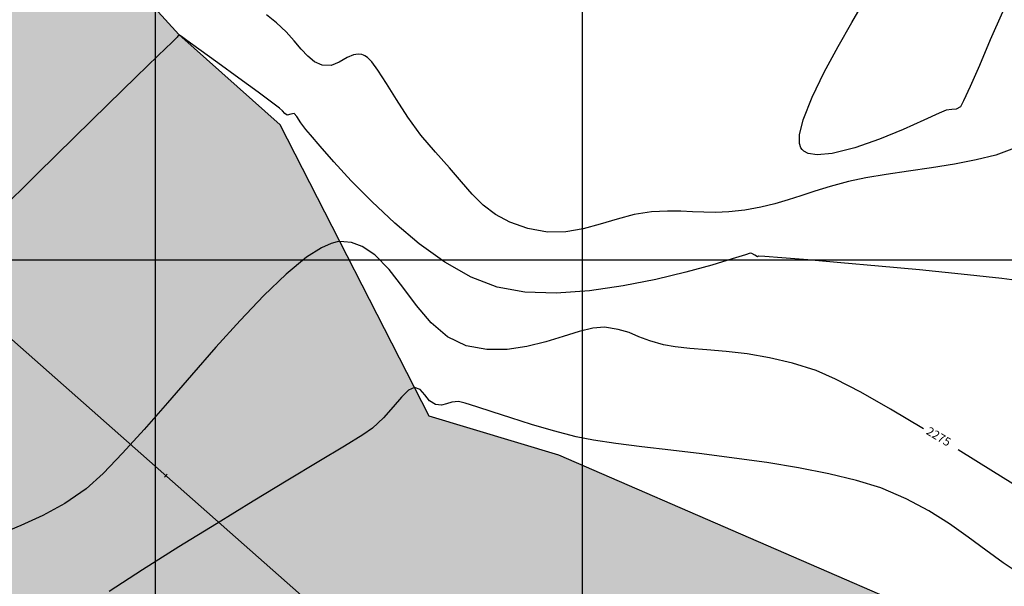
# Model space of a CAD drawing. Units: metres. Extents: x 506124 to 636270, y 8867355 to 9298828.
# Drawn here: x 506494 to 506540, y 8867665 to 8867691 of the extents above; entities that cross this region are included whole.
import ezdxf

# ---------------------------------------------------------------- set-up
doc = ezdxf.new("R2010")
doc.units = ezdxf.units.M
doc.header["$LTSCALE"] = 15
for name, color, linetype in [('AA_Borde_Rio', 150, 'Continuous'), ('COORD_LIN', 8, 'Continuous'), ('GAP_TOPO_Curva-Indice (M)', 15, 'Continuous'), ('GAP_TOPO_Curva-Intermedia (M)', 33, 'Continuous'), ('RIO', 153, 'Continuous')]:
    doc.layers.add(name, color=color, linetype=linetype)
doc.styles.add('200-NOTAS', font='romans.shx', dxfattribs={"height": 0.4})

msp = doc.modelspace()

# ---------------------------------------------------------------- hatches: boundary and pattern name
at = {"layer": 'RIO', "linetype": 'Continuous'}
h = msp.add_hatch(dxfattribs=at)
h.set_pattern_fill('DOTS', color=256, scale=0.15)
h.set_pattern_definition([(314.20686, (506388.48858, 8867721.91083), (0.2537109, 0.08068564), [0, -0.238125])])
h.paths.add_polyline_path([(506619.9733, 8867644.835), (506605.4889, 8867648.3062), (506587.4001, 8867653.9848), (506572.3046, 8867657.1645), (506562.1374, 8867658.9341), (506549.748, 8867659.603), (506537.5978, 8867662.7307), (506518.8986, 8867670.8543), (506512.8234, 8867672.668), (506505.8396, 8867686.3074), (506501.0848, 8867690.5372), (506492.2158, 8867700.2716), (506489.0409, 8867702.5904), (506482.4145, 8867703.6169), (506479.2149, 8867707.4201), (506479.7226, 8867712.4688), (506475.0935, 8867721.801), (506472.2976, 8867729.0154), (506468.9222, 8867750.6087), (506458.5638, 8867770.0122), (506453.8504, 8867778.2423), (506453.3084, 8867784.0471), (506450.8071, 8867789.4735), (506448.2432, 8867794.9774), (506445.7143, 8867797.9147), (506440.7546, 8867803.0456), (506433.9228, 8867812.5165), (506421.8533, 8867827.3241), (506411.5829, 8867836.056), (506404.947, 8867845.1539), (506387.3681, 8867856.5316), (506371.6389, 8867864.69), (506352.7523, 8867884.0423), (506325.2057, 8867897.385), (506311.3133, 8867903.0382), (506291.7179, 8867897.5604), (506284.4392, 8867895.3389), (506275.5325, 8867891.8034), (506248.887, 8867875.9872), (506241.923, 8867876.8858), (506215.9088, 8867877.5624), (506214.6297, 8867861.6579), (506242.656, 8867861.7584), (506254.8943, 8867863.734), (506264.9924, 8867864.5218), (506284.4802, 8867869.9573), (506297.5804, 8867872.3805), (506306.1024, 8867877.3055), (506318.3516, 8867883.474), (506326.5651, 8867881.6751), (506336.3215, 8867876.5649), (506347.9978, 8867866.4862), (506358.8722, 8867858.9933), (506373.6242, 8867849.8386), (506391.0721, 8867840.19), (506397.9371, 8867830.1148), (506406.7036, 8867817.0047), (506418.9263, 8867803.8162), (506422.4399, 8867790.1023), (506426.3799, 8867783.5488), (506433.308, 8867774.089), (506438.5542, 8867757.2044), (506448.1048, 8867737.8403), (506450.6912, 8867725.3261), (506454.6672, 8867715.6299), (506458.1285, 8867707.4191), (506459.7031, 8867699.8863), (506464.0083, 8867694.3555), (506467.5433, 8867690.7428), (506470.1917, 8867685.2882), (506480.5045, 8867669.0356), (506486.0054, 8867667.0162), (506499.3733, 8867658.4582), (506529.7823, 8867639.1839), (506559.6201, 8867621.1977), (506571.9422, 8867619.9569), (506589.4524, 8867619.5854), (506593.3727, 8867621.1583), (506601.617, 8867621.431), (506605.878, 8867621.3209), (506611.4463, 8867619.4719), (506620.572, 8867614.2307), (506627.8198, 8867607.2017), (506638.1113, 8867593.3403), (506642.9096, 8867585.8667), (506651.9543, 8867577.1628), (506664.8754, 8867566.4003), (506681.031, 8867551.438), (506690.1304, 8867541.181), (506714.1054, 8867527.4464), (506731.5877, 8867522.9038), (506745.3068, 8867515.4625), (506750.8835, 8867510.7616), (506785.5743, 8867522.2135), (506777.2539, 8867528.4757), (506760.5167, 8867540.1307), (506746.1439, 8867546.2063), (506731.0932, 8867551.9883), (506720.2836, 8867553.7616), (506713.5315, 8867555.8065), (506706.5319, 8867561.16), (506694.2185, 8867577.9354), (506680.452, 8867585.6497), (506669.7735, 8867600.1051), (506642.1215, 8867635.761), (506628.0652, 8867642.7438)])

# ---------------------------------------------------------------- linework, layer by layer
msp.add_line((506500.4121, 8867669.8147), (506500.5444, 8867669.9648))
at = {"layer": 'AA_Borde_Rio', "flags": 128}
msp.add_lwpolyline([(506549.748, 8867659.603), (506537.5978, 8867662.7307), (506518.8986, 8867670.8543), (506512.8234, 8867672.668), (506505.8396, 8867686.3074), (506501.0848, 8867690.5372), (506492.2158, 8867700.2716), (506489.0409, 8867702.5904), (506482.4145, 8867703.6169), (506479.2149, 8867707.4201), (506479.7226, 8867712.4688), (506475.0935, 8867721.801), (506472.2976, 8867729.0154), (506468.9222, 8867750.6087), (506458.5638, 8867770.0122), (506453.8504, 8867778.2423), (506453.3084, 8867784.0471), (506450.8071, 8867789.4735), (506448.2432, 8867794.9774), (506445.7143, 8867797.9147), (506440.7546, 8867803.0456), (506433.9228, 8867812.5165), (506421.8533, 8867827.3241)], dxfattribs=at)
at = {"layer": 'COORD_LIN', "linetype": 'Continuous'}
for p, q in [((506500, 8867609.6829), (506500, 8867800)), ((506520, 8867620), (506520, 8867800)), ((506380, 8867680), (506580, 8867680))]:
    msp.add_line(p, q, dxfattribs=at)
at = {"layer": 'GAP_TOPO_Curva-Indice (M)', "color": 32, "linetype": 'Continuous', "lineweight": -3}
for p, q in [((506508.2278, 8867680.7636, 2275), (506507.7658, 8867680.5589, 2275)), ((506508.5066, 8867680.8322, 2275), (506508.2278, 8867680.7636, 2275)), ((506508.6366, 8867680.8448, 2275), (506508.5066, 8867680.8322, 2275)), ((506508.8236, 8867680.8445, 2275), (506508.6366, 8867680.8448, 2275)), ((506509.1796, 8867680.7978, 2275), (506508.8236, 8867680.8445, 2275)), ((506509.6738, 8867680.6236, 2275), (506509.1796, 8867680.7978, 2275)), ((506507.7658, 8867680.5589, 2275), (506507.0766, 8867680.1144, 2275)), ((506510.2717, 8867680.2278, 2275), (506509.6738, 8867680.6236, 2275)), ((506510.9499, 8867679.5371, 2275), (506510.2717, 8867680.2278, 2275)), ((506507.0766, 8867680.1144, 2275), (506506.1163, 8867679.3225, 2275)), ((506506.1163, 8867679.3225, 2275), (506505.0704, 8867678.3194, 2275)), ((506511.5888, 8867678.7149, 2275), (506510.9499, 8867679.5371, 2275)), ((506512.2286, 8867677.8537, 2275), (506511.5888, 8867678.7149, 2275)), ((506505.0704, 8867678.3194, 2275), (506503.965, 8867677.1599, 2275)), ((506512.9094, 8867677.046, 2275), (506512.2286, 8867677.8537, 2275)), ((506503.965, 8867677.1599, 2275), (506502.8261, 8867675.8991, 2275)), ((506513.6715, 8867676.3843, 2275), (506512.9094, 8867677.046, 2275)), ((506519.844, 8867676.6372, 2275), (506519.1002, 8867676.4094, 2275)), ((506520.4912, 8867676.7956, 2275), (506519.844, 8867676.6372, 2275)), ((506521.0239, 8867676.835, 2275), (506520.4912, 8867676.7956, 2275)), ((506521.6733, 8867676.7392, 2275), (506521.0239, 8867676.835, 2275)), ((506522.1812, 8867676.5849, 2275), (506521.6733, 8867676.7392, 2275)), ((506522.6418, 8867676.3957, 2275), (506522.1812, 8867676.5849, 2275)), ((506514.5551, 8867675.9611, 2275), (506513.6715, 8867676.3843, 2275)), ((506518.2776, 8867676.1616, 2275), (506517.394, 8867675.9433, 2275)), ((506519.1002, 8867676.4094, 2275), (506518.2776, 8867676.1616, 2275)), ((506523.149, 8867676.1953, 2275), (506522.6418, 8867676.3957, 2275)), ((506523.7969, 8867676.0071, 2275), (506523.149, 8867676.1953, 2275)), ((506502.8261, 8867675.8991, 2275), (506501.6798, 8867674.5918, 2275)), ((506515.5149, 8867675.7935, 2275), (506514.5551, 8867675.9611, 2275)), ((506516.4671, 8867675.8041, 2275), (506515.5149, 8867675.7935, 2275)), ((506517.394, 8867675.9433, 2275), (506516.4671, 8867675.8041, 2275)), ((506524.3409, 8867675.9167, 2275), (506523.7969, 8867676.0071, 2275)), ((506525.0234, 8867675.8495, 2275), (506524.3409, 8867675.9167, 2275)), ((506525.8251, 8867675.7854, 2275), (506525.0234, 8867675.8495, 2275)), ((506526.727, 8867675.7042, 2275), (506525.8251, 8867675.7854, 2275)), ((506527.7098, 8867675.5858, 2275), (506526.727, 8867675.7042, 2275)), ((506528.7544, 8867675.41, 2275), (506527.7098, 8867675.5858, 2275)), ((506529.8417, 8867675.1566, 2275), (506528.7544, 8867675.41, 2275)), ((506530.9525, 8867674.8055, 2275), (506529.8417, 8867675.1566, 2275)), ((506531.8565, 8867674.4087, 2275), (506530.9525, 8867674.8055, 2275)), ((506501.6798, 8867674.5918, 2275), (506500.5519, 8867673.2929, 2275)), ((506533.0378, 8867673.7919, 2275), (506531.8565, 8867674.4087, 2275)), ((506534.4326, 8867673.0024, 2275), (506533.0378, 8867673.7919, 2275)), ((506500.5519, 8867673.2929, 2275), (506499.4686, 8867672.0573, 2275)), ((506535.977, 8867672.0873, 2275), (506534.4326, 8867673.0024, 2275)), ((506499.4686, 8867672.0573, 2275), (506498.4558, 8867670.94, 2275)), ((506539.259, 8867670.0691, 2275), (506537.6071, 8867671.0938, 2275)), ((506498.4558, 8867670.94, 2275), (506497.5396, 8867669.9958, 2275)), ((506497.5396, 8867669.9958, 2275), (506496.746, 8867669.2797, 2275)), ((506540.8688, 8867669.0604, 2275), (506539.259, 8867670.0691, 2275)), ((506496.746, 8867669.2797, 2275), (506495.7502, 8867668.5819, 2275)), ((506495.7502, 8867668.5819, 2275), (506494.7185, 8867668.0193, 2275)), ((506494.7185, 8867668.0193, 2275), (506493.6896, 8867667.5534, 2275)), ((506493.6896, 8867667.5534, 2275), (506492.7019, 8867667.1455, 2275))]:
    msp.add_line(p, q, dxfattribs=at)
at = {"layer": 'GAP_TOPO_Curva-Intermedia (M)', "color": 42, "linetype": 'Continuous', "lineweight": -3}
for p, q in [((506532.619, 8867691.106, 2278), (506533.18, 8867692.0695, 2278)), ((506505.6614, 8867691.0928, 2277), (506505.1878, 8867691.4604, 2277)), ((506539.6734, 8867691.5831, 2278), (506539.1074, 8867690.287, 2278)), ((506506.1138, 8867690.6732, 2277), (506505.6614, 8867691.0928, 2277)), ((506531.9747, 8867689.9793, 2278), (506532.619, 8867691.106, 2278)), ((506501.0094, 8867690.4196, 2276), (506500.7734, 8867690.192, 2276)), ((506501.0465, 8867690.4609, 2276), (506501.0094, 8867690.4196, 2276)), ((506501.082, 8867690.498, 2276), (506501.0465, 8867690.4609, 2276)), ((506501.1016, 8867690.5135, 2276), (506501.082, 8867690.498, 2276)), ((506501.1086, 8867690.516, 2276), (506501.1016, 8867690.5135, 2276)), ((506501.1211, 8867690.5083, 2276), (506501.1086, 8867690.516, 2276)), ((506501.2071, 8867690.4481, 2276), (506501.1211, 8867690.5083, 2276)), ((506501.4705, 8867690.2599, 2276), (506501.2071, 8867690.4481, 2276)), ((506506.4908, 8867690.2545, 2277), (506506.1138, 8867690.6732, 2277)), ((506500.7734, 8867690.192, 2276), (506500.1127, 8867689.5535, 2276)), ((506502.0202, 8867689.8636, 2276), (506501.4705, 8867690.2599, 2276)), ((506506.8201, 8867689.8623, 2277), (506506.4908, 8867690.2545, 2277)), ((506531.3267, 8867688.7825, 2278), (506531.9747, 8867689.9793, 2278)), ((506539.1074, 8867690.287, 2278), (506538.5934, 8867689.0989, 2278)), ((506500.1127, 8867689.5535, 2276), (506499.0886, 8867688.5606, 2276)), ((506502.915, 8867689.2158, 2276), (506502.0202, 8867689.8636, 2276)), ((506507.1291, 8867689.5223, 2277), (506506.8201, 8867689.8623, 2277)), ((506507.4455, 8867689.26, 2277), (506507.1291, 8867689.5223, 2277)), ((506508.9725, 8867689.4601, 2277), (506508.6066, 8867689.2551, 2277)), ((506509.2671, 8867689.585, 2277), (506508.9725, 8867689.4601, 2277)), ((506509.4967, 8867689.619, 2277), (506509.2671, 8867689.585, 2277)), ((506509.6565, 8867689.6, 2277), (506509.4967, 8867689.619, 2277)), ((506509.7391, 8867689.5753, 2277), (506509.6565, 8867689.6, 2277)), ((506509.7994, 8867689.5484, 2277), (506509.7391, 8867689.5753, 2277)), ((506509.9242, 8867689.4631, 2277), (506509.7994, 8867689.5484, 2277)), ((506510.123, 8867689.2631, 2277), (506509.9242, 8867689.4631, 2277)), ((506503.8961, 8867688.5033, 2276), (506502.915, 8867689.2158, 2276)), ((506507.7967, 8867689.101, 2277), (506507.4455, 8867689.26, 2277)), ((506508.2222, 8867689.0987, 2277), (506507.7967, 8867689.101, 2277)), ((506508.6066, 8867689.2551, 2277), (506508.2222, 8867689.0987, 2277)), ((506510.4125, 8867688.8791, 2277), (506510.123, 8867689.2631, 2277)), ((506538.5934, 8867689.0989, 2278), (506538.1658, 8867688.1157, 2278)), ((506499.0886, 8867688.5606, 2276), (506497.7623, 8867687.2694, 2276)), ((506510.8196, 8867688.2476, 2277), (506510.4125, 8867688.8791, 2277)), ((506530.7544, 8867687.6086, 2278), (506531.3267, 8867688.7825, 2278)), ((506504.8089, 8867687.8385, 2276), (506503.8961, 8867688.5033, 2276)), ((506511.2843, 8867687.4957, 2277), (506510.8196, 8867688.2476, 2277)), ((506538.1658, 8867688.1157, 2278), (506537.8586, 8867687.4344, 2278)), ((506505.4984, 8867687.3339, 2276), (506504.8089, 8867687.8385, 2276)), ((506530.3376, 8867686.5508, 2278), (506530.7544, 8867687.6086, 2278)), ((506497.7623, 8867687.2694, 2276), (506496.1948, 8867685.7365, 2276)), ((506505.81, 8867687.1017, 2276), (506505.4984, 8867687.3339, 2276)), ((506511.8151, 8867686.6749, 2277), (506511.2843, 8867687.4957, 2277)), ((506537.7063, 8867687.1522, 2278), (506537.5055, 8867687.0553, 2278)), ((506537.8586, 8867687.4344, 2278), (506537.7063, 8867687.1522, 2278)), ((506505.9478, 8867686.9625, 2276), (506505.81, 8867687.1017, 2276)), ((506506.0538, 8867686.841, 2276), (506505.9478, 8867686.9625, 2276)), ((506506.1644, 8867686.7711, 2276), (506506.0538, 8867686.841, 2276)), ((506506.3293, 8867686.8138, 2276), (506506.1644, 8867686.7711, 2276)), ((506506.4868, 8867686.8498, 2276), (506506.3293, 8867686.8138, 2276)), ((506506.6195, 8867686.7025, 2276), (506506.4868, 8867686.8498, 2276)), ((506506.7998, 8867686.4154, 2276), (506506.6195, 8867686.7025, 2276)), ((506536.7096, 8867686.8601, 2278), (506535.9994, 8867686.532, 2278)), ((506537.0448, 8867687.0051, 2278), (506536.7096, 8867686.8601, 2278)), ((506537.2989, 8867687.038, 2278), (506537.0448, 8867687.0051, 2278)), ((506537.5055, 8867687.0553, 2278), (506537.2989, 8867687.038, 2278)), ((506507.0458, 8867686.0958, 2276), (506506.7998, 8867686.4154, 2276)), ((506512.42, 8867685.8366, 2277), (506511.8151, 8867686.6749, 2277)), ((506530.1694, 8867685.8507, 2278), (506530.3376, 8867686.5508, 2278)), ((506535.9994, 8867686.532, 2278), (506535.0289, 8867686.1, 2278)), ((506507.2576, 8867685.8468, 2276), (506507.0458, 8867686.0958, 2276)), ((506507.7021, 8867685.3218, 2276), (506507.2576, 8867685.8468, 2276)), ((506513.1072, 8867685.0324, 2277), (506512.42, 8867685.8366, 2277)), ((506530.1665, 8867685.4421, 2278), (506530.1694, 8867685.8507, 2278)), ((506535.0289, 8867686.1, 2278), (506533.913, 8867685.6435, 2278)), ((506496.1948, 8867685.7365, 2276), (506494.4474, 8867684.018, 2276)), ((506508.3488, 8867684.5834, 2276), (506507.7021, 8867685.3218, 2276)), ((506530.2328, 8867685.2363, 2278), (506530.1665, 8867685.4421, 2278)), ((506533.913, 8867685.6435, 2278), (506532.7662, 8867685.2416, 2278)), ((506513.7692, 8867684.3012, 2277), (506513.1072, 8867685.0324, 2277)), ((506530.2883, 8867685.1557, 2278), (506530.2328, 8867685.2363, 2278)), ((506530.3679, 8867685.0811, 2278), (506530.2883, 8867685.1557, 2278)), ((506530.5748, 8867684.9738, 2278), (506530.3679, 8867685.0811, 2278)), ((506530.9906, 8867684.9086, 2278), (506530.5748, 8867684.9738, 2278)), ((506531.7033, 8867684.9735, 2278), (506530.9906, 8867684.9086, 2278)), ((506532.7662, 8867685.2416, 2278), (506531.7033, 8867684.9735, 2278)), ((506539.3656, 8867684.9001, 2277), (506538.4519, 8867684.6724, 2277)), ((506540.1229, 8867685.1675, 2277), (506539.3656, 8867684.9001, 2277)), ((506509.1677, 8867683.6943, 2276), (506508.3488, 8867684.5834, 2276)), ((506537.4314, 8867684.476, 2277), (506536.3537, 8867684.302, 2277)), ((506538.4519, 8867684.6724, 2277), (506537.4314, 8867684.476, 2277)), ((506494.4474, 8867684.018, 2276), (506492.5812, 8867682.1704, 2276)), ((506514.3282, 8867683.6468, 2277), (506513.7692, 8867684.3012, 2277)), ((506534.2249, 8867683.987, 2277), (506533.2728, 8867683.8287, 2277)), ((506535.2683, 8867684.1419, 2277), (506534.2249, 8867683.987, 2277)), ((506536.3537, 8867684.302, 2277), (506535.2683, 8867684.1419, 2277)), ((506510.1283, 8867682.7173, 2276), (506509.1677, 8867683.6943, 2276)), ((506514.8376, 8867683.0671, 2277), (506514.3282, 8867683.6468, 2277)), ((506532.4618, 8867683.6582, 2277), (506531.6086, 8867683.4295, 2277)), ((506533.2728, 8867683.8287, 2277), (506532.4618, 8867683.6582, 2277)), ((506515.3506, 8867682.5599, 2277), (506514.8376, 8867683.0671, 2277)), ((506530.2364, 8867682.9954, 2277), (506529.6295, 8867682.7976, 2277)), ((506530.8814, 8867683.2073, 2277), (506530.2364, 8867682.9954, 2277)), ((506531.6086, 8867683.4295, 2277), (506530.8814, 8867683.2073, 2277)), ((506511.2005, 8867681.715, 2276), (506510.1283, 8867682.7173, 2276)), ((506515.9204, 8867682.1234, 2277), (506515.3506, 8867682.5599, 2277)), ((506529.017, 8867682.6178, 2277), (506528.3548, 8867682.4597, 2277)), ((506529.6295, 8867682.7976, 2277), (506529.017, 8867682.6178, 2277)), ((506516.6004, 8867681.7555, 2277), (506515.9204, 8867682.1234, 2277)), ((506522.4143, 8867682.1119, 2277), (506521.6207, 8867681.9051, 2277)), ((506523.2277, 8867682.2355, 2277), (506522.4143, 8867682.1119, 2277)), ((506523.9783, 8867682.2733, 2277), (506523.2277, 8867682.2355, 2277)), ((506524.6059, 8867682.271, 2277), (506523.9783, 8867682.2733, 2277)), ((506525.1592, 8867682.2475, 2277), (506524.6059, 8867682.271, 2277)), ((506525.6866, 8867682.2222, 2277), (506525.1592, 8867682.2475, 2277)), ((506526.2367, 8867682.2143, 2277), (506525.6866, 8867682.2222, 2277)), ((506526.858, 8867682.2428, 2277), (506526.2367, 8867682.2143, 2277)), ((506527.5991, 8867682.3271, 2277), (506526.858, 8867682.2428, 2277)), ((506528.3548, 8867682.4597, 2277), (506527.5991, 8867682.3271, 2277)), ((506512.3539, 8867680.7501, 2276), (506511.2005, 8867681.715, 2276)), ((506517.4436, 8867681.4541, 2277), (506516.6004, 8867681.7555, 2277)), ((506520.8325, 8867681.6673, 2277), (506520.0352, 8867681.4509, 2277)), ((506521.6207, 8867681.9051, 2277), (506520.8325, 8867681.6673, 2277)), ((506518.3552, 8867681.2919, 2277), (506517.4436, 8867681.4541, 2277)), ((506519.2142, 8867681.3083, 2277), (506518.3552, 8867681.2919, 2277)), ((506520.0352, 8867681.4509, 2277), (506519.2142, 8867681.3083, 2277)), ((506513.5584, 8867679.8855, 2276), (506512.3539, 8867680.7501, 2276)), ((506527.6378, 8867680.2347, 2276), (506527.0115, 8867680.0341, 2276)), ((506527.8634, 8867680.3103, 2276), (506527.6378, 8867680.2347, 2276)), ((506527.9305, 8867680.2966, 2276), (506527.8634, 8867680.3103, 2276)), ((506528.0686, 8867680.2149, 2276), (506527.9305, 8867680.2966, 2276)), ((506514.7836, 8867679.1837, 2276), (506513.5584, 8867679.8855, 2276)), ((506527.0115, 8867680.0341, 2276), (506526.0546, 8867679.7485, 2276)), ((506528.2049, 8867680.1349, 2276), (506528.0686, 8867680.2149, 2276)), ((506528.2513, 8867680.1635, 2276), (506528.2049, 8867680.1349, 2276)), ((506528.5393, 8867680.1427, 2276), (506528.2513, 8867680.1635, 2276)), ((506529.3392, 8867680.0823, 2276), (506528.5393, 8867680.1427, 2276)), ((506530.5575, 8867679.9864, 2276), (506529.3392, 8867680.0823, 2276)), ((506532.1006, 8867679.859, 2276), (506530.5575, 8867679.9864, 2276)), ((506533.8749, 8867679.7042, 2276), (506532.1006, 8867679.859, 2276)), ((506524.8374, 8867679.4175, 2276), (506523.4302, 8867679.0809, 2276)), ((506526.0546, 8867679.7485, 2276), (506524.8374, 8867679.4175, 2276)), ((506535.787, 8867679.5259, 2276), (506533.8749, 8867679.7042, 2276)), ((506537.7432, 8867679.3282, 2276), (506535.787, 8867679.5259, 2276)), ((506539.6501, 8867679.1151, 2276), (506537.7432, 8867679.3282, 2276)), ((506515.9993, 8867678.7076, 2276), (506514.7836, 8867679.1837, 2276)), ((506523.4302, 8867679.0809, 2276), (506521.903, 8867678.7786, 2276)), ((506541.4142, 8867678.8905, 2276), (506539.6501, 8867679.1151, 2276)), ((506517.3041, 8867678.475, 2276), (506515.9993, 8867678.7076, 2276)), ((506518.7697, 8867678.4359, 2276), (506517.3041, 8867678.475, 2276)), ((506520.3261, 8867678.5504, 2276), (506518.7697, 8867678.4359, 2276)), ((506521.903, 8867678.7786, 2276), (506520.3261, 8867678.5504, 2276)), ((506511.8526, 8867673.8923, 2274), (506511.5249, 8867673.5621, 2274)), ((506512.1285, 8867674.0251, 2274), (506511.8526, 8867673.8923, 2274)), ((506512.3999, 8867673.9227, 2274), (506512.1285, 8867674.0251, 2274)), ((506512.6185, 8867673.6716, 2274), (506512.3999, 8867673.9227, 2274)), ((506511.5249, 8867673.5621, 2274), (506511.1377, 8867673.1065, 2274)), ((506512.8376, 8867673.3946, 2274), (506512.6185, 8867673.6716, 2274)), ((506513.1108, 8867673.2146, 2274), (506512.8376, 8867673.3946, 2274)), ((506513.8785, 8867673.3354, 2274), (506513.6307, 8867673.2555, 2274)), ((506514.1844, 8867673.3596, 2274), (506513.8785, 8867673.3354, 2274)), ((506514.5075, 8867673.287, 2274), (506514.1844, 8867673.3596, 2274)), ((506511.1377, 8867673.1065, 2274), (506510.6836, 8867672.5971, 2274)), ((506513.3914, 8867673.1914, 2274), (506513.1108, 8867673.2146, 2274)), ((506513.6307, 8867673.2555, 2274), (506513.3914, 8867673.1914, 2274)), ((506515.0497, 8867673.1177, 2274), (506514.5075, 8867673.287, 2274)), ((506515.7727, 8867672.8769, 2274), (506515.0497, 8867673.1177, 2274)), ((506516.6385, 8867672.5903, 2274), (506515.7727, 8867672.8769, 2274)), ((506510.6836, 8867672.5971, 2274), (506510.155, 8867672.1057, 2274)), ((506517.609, 8867672.2832, 2274), (506516.6385, 8867672.5903, 2274)), ((506510.155, 8867672.1057, 2274), (506509.7054, 8867671.8017, 2274)), ((506518.646, 8867671.9812, 2274), (506517.609, 8867672.2832, 2274)), ((506519.7116, 8867671.7096, 2274), (506518.646, 8867671.9812, 2274)), ((506509.7054, 8867671.8017, 2274), (506508.8453, 8867671.2689, 2274)), ((506520.5192, 8867671.5547, 2274), (506519.7116, 8867671.7096, 2274)), ((506521.5548, 8867671.4022, 2274), (506520.5192, 8867671.5547, 2274)), ((506508.8453, 8867671.2689, 2274), (506507.652, 8867670.5469, 2274)), ((506522.7751, 8867671.2472, 2274), (506521.5548, 8867671.4022, 2274)), ((506524.1366, 8867671.0845, 2274), (506522.7751, 8867671.2472, 2274)), ((506525.596, 8867670.9093, 2274), (506524.1366, 8867671.0845, 2274)), ((506507.652, 8867670.5469, 2274), (506506.2028, 8867669.6754, 2274)), ((506527.1097, 8867670.7165, 2274), (506525.596, 8867670.9093, 2274)), ((506528.6344, 8867670.5012, 2274), (506527.1097, 8867670.7165, 2274)), ((506530.1266, 8867670.2583, 2274), (506528.6344, 8867670.5012, 2274)), ((506531.543, 8867669.9829, 2274), (506530.1266, 8867670.2583, 2274)), ((506506.2028, 8867669.6754, 2274), (506504.575, 8867668.694, 2274)), ((506532.8401, 8867669.6699, 2274), (506531.543, 8867669.9829, 2274)), ((506533.9744, 8867669.3145, 2274), (506532.8401, 8867669.6699, 2274)), ((506535.1698, 8867668.8123, 2274), (506533.9744, 8867669.3145, 2274)), ((506504.575, 8867668.694, 2274), (506502.8458, 8867667.6423, 2274)), ((506536.2345, 8867668.2465, 2274), (506535.1698, 8867668.8123, 2274)), ((506537.1946, 8867667.6403, 2274), (506536.2345, 8867668.2465, 2274)), ((506502.8458, 8867667.6423, 2274), (506501.0926, 8867666.5601, 2274)), ((506538.0758, 8867667.0171, 2274), (506537.1946, 8867667.6403, 2274)), ((506538.9042, 8867666.4003, 2274), (506538.0758, 8867667.0171, 2274)), ((506501.0926, 8867666.5601, 2274), (506499.3927, 8867665.4869, 2274)), ((506539.7057, 8867665.8132, 2274), (506538.9042, 8867666.4003, 2274)), ((506499.3927, 8867665.4869, 2274), (506497.8233, 8867664.4623, 2274)), ((506540.506, 8867665.2791, 2274), (506539.7057, 8867665.8132, 2274))]:
    msp.add_line(p, q, dxfattribs=at)
at = {"layer": 'RIO'}
msp.add_line((506486.7267, 8867682.0166), (506506.8324, 8867664.2864), dxfattribs=at)

# ---------------------------------------------------------------- texts
at = {"layer": 'GAP_TOPO_Curva-Indice (M)', "color": 32, "linetype": 'Continuous', "lineweight": -3, "style": '200-NOTAS'}
msp.add_text('2275', height=0.4, rotation=329.28681, dxfattribs=at).set_placement((506536.0672, 8867671.8596, 4566))

doc.saveas('drawing.dxf')
